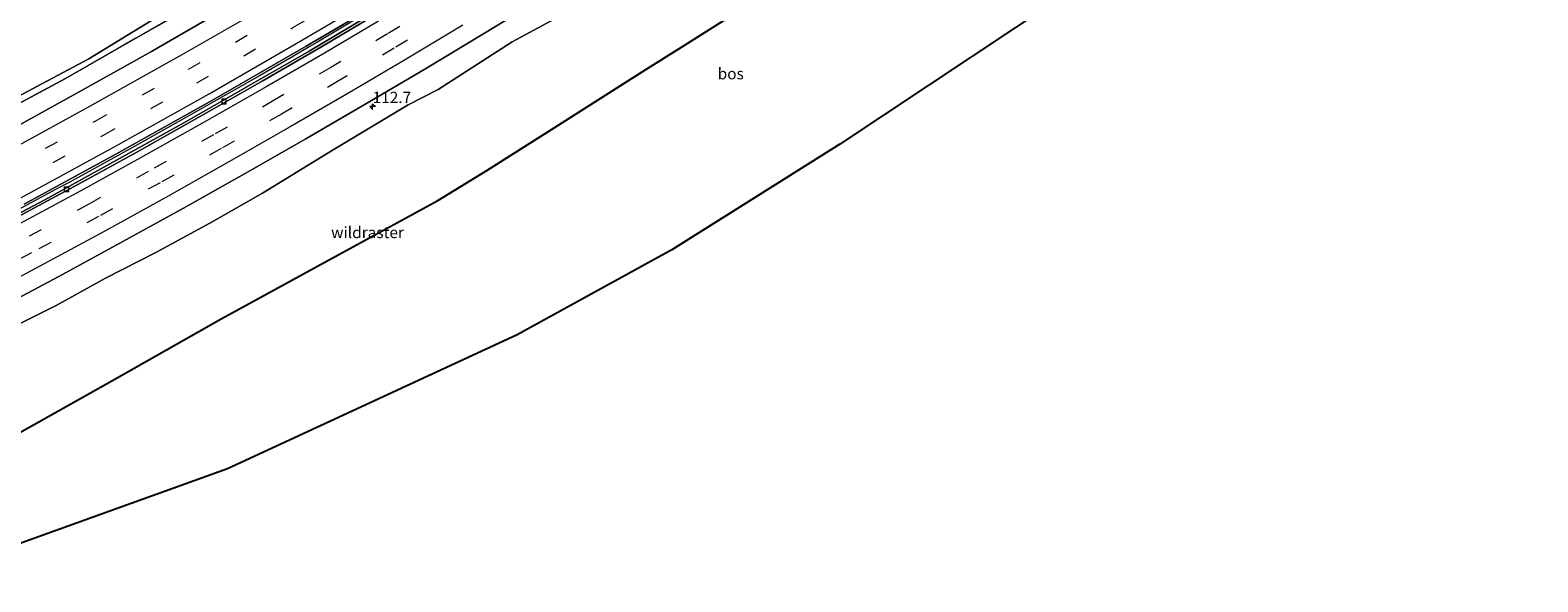
# Model space of a CAD drawing. Units: metres. Extents: x 169994 to 180003, y 447104 to 450001.
# Drawn here: x 176634 to 176967, y 447349 to 447470 of the extents above; entities that cross this region are included whole.
import ezdxf
from ezdxf.enums import TextEntityAlignment as Align

# ---------------------------------------------------------------- set-up
doc = ezdxf.new("R2010")
doc.units = ezdxf.units.M
doc.linetypes.add('IE-TERREINAFSCHEIDING', pattern=[10, 8, -2])
doc.linetypes.add('VW-3-9_STREEP', pattern=[12, 3, -9])
doc.layers.get('0').update_dxf_attribs({"lineweight": 25})
for name, color, linetype, lineweight in [('B-ME-AM-KILOMETR-S-B1', 7, 'Continuous', 18), ('B-ME-BV-GELEIDECONSTRUCTIE-GELEIDERAIL-L-B1', 213, 'BV-GELEIDERAIL', 18), ('B-ME-GR-BOS-GV-B6', 10, 'Continuous', 25), ('B-ME-GR-STRUIKEN-GV-B6', 93, 'Continuous', 18), ('B-ME-GW-TEENLIJN-L-B1', 93, 'Continuous', 18), ('B-ME-IE-GRASLAND-GV-B6', 93, 'Continuous', 18), ('B-ME-IE-TERREINAFSCHEIDING-RASTERHEKWERK-L-B1', 8, 'IE-TERREINAFSCHEIDING', 18), ('B-ME-KG-KADASTRAAL-OPNAMEDTMGRENS-L-B1', 10, 'Continuous', 25), ('B-ME-VH-VERH_SOORT-BETON-OVERIG-GV-B6', 8, 'IE-TERREINAFSCHEIDING-NATUURLIJK-HOUTWAL', 18), ('B-ME-VH-VERH_SOORT-BITUMEN-GV-B6', 8, 'IE-TERREINAFSCHEIDING-NATUURLIJK-HOUTWAL', 18), ('B-ME-VV-KOLK-S-B1', 8, 'Continuous', 18), ('B-ME-VW-MARKERING-39STREEP-015-L-B1', 255, 'VW-3-9_STREEP', 18), ('B-ME-VW-MARKERING-STREEP-015-L-B1', 7, 'Continuous', 18)]:
    doc.layers.add(name, color=color, linetype=linetype, lineweight=lineweight)
doc.styles.add('NLCS-ISO', font='NLCS-ISO.TTF')
doc.linetypes.add('BV-GELEIDERAIL', pattern='A,10,-3,[108,NLCS.SHX,S=1,R=0,X=0,Y=0],-3', length=16)
doc.linetypes.add('IE-TERREINAFSCHEIDING-NATUURLIJK-HOUTWAL', pattern='A,7,-1.5,[67,NLCS.SHX,S=0.75,R=45,X=0,Y=0],-1.5,7,-1.5,[70,NLCS.SHX,S=0.75,R=0,X=0,Y=0],-1.5', length=20)

# ---------------------------------------------------------------- blocks, each defined once
blk = doc.blocks.new('hecto')
for p, q in [((0, 0.625), (-0.625, 0)), ((0, -0.625), (0, 0.625)), ((-0.625, 0), (0.625, 0)), ((0.625, 0), (0, -0.625))]:
    blk.add_line(p, q)
blk = doc.blocks.new('kolk')
blk.add_lwpolyline([(-0.5, -0.5), (0.5, -0.5), (0.5, 0.5), (-0.5, 0.5)], close=True)

msp = doc.modelspace()

# ---------------------------------------------------------------- linework, layer by layer
at = {"layer": 'B-ME-BV-GELEIDECONSTRUCTIE-GELEIDERAIL-L-B1'}
msp.add_polyline3d([(176709.573, 447475.157, 40.232), (176696.942, 447467.683, 40.272), (176695.288, 447466.717, 40.272), (176691.829, 447464.697, 40.273), (176684.279, 447460.287, 40.275), (176670.371, 447452.427, 40.311), (176656.42, 447444.595, 40.328), (176642.955, 447437.176, 40.347), (176642.396, 447436.868, 40.348), (176639.427, 447435.279, 40.347), (176629.492, 447429.964, 40.343)], dxfattribs=at)
at = {"layer": 'B-ME-GR-BOS-GV-B6'}
for points in [[(176631.418, 447381.573, 48.073), (176651.684, 447392.972, 47.497), (176675.856, 447406.675, 46.426), (176701.848, 447420.866, 46.383), (176723.73, 447432.812, 46.346), (176734.54, 447439.434, 46.4), (176750.17, 447449.348, 46.474), (176769.625, 447461.69, 46.397), (176777.495, 447466.626, 46.498), (176814.334, 447489.961, 46.196)], [(176870.545, 447483.892, 44.652), (176812.519, 447445.223, 45.523), (176775.409, 447421.906, 45.691), (176741.218, 447403.141, 45.549), (176677.232, 447373.555, 45.557), (176617.855, 447352.2228, 46.7704)]]:
    msp.add_polyline3d(points, dxfattribs=at)
at = {"layer": 'B-ME-GR-STRUIKEN-GV-B6'}
for points in [[(176777.16, 447544.053, 38.503), (176770.669, 447538.363, 38.536), (176765.953, 447534.499, 38.558), (176756.289, 447528.156, 38.647), (176740.874, 447518.529, 38.711), (176730.666, 447512.153, 38.686), (176714.916, 447502.558, 38.787), (176701.831, 447494.605, 38.789), (176688.731, 447486.802, 38.796), (176672.772, 447477.601, 38.903), (176656.987, 447468.598, 38.927), (176641.501, 447459.727, 39.015), (176622.393, 447449.479, 38.9)], [(176622.654, 447451.379, 39.011), (176646.619, 447464.108, 38.965), (176667.683, 447476.945, 38.889), (176688.107, 447488.404, 38.845), (176694.152, 447491.713, 38.786), (176711.563, 447502.482, 38.785), (176732.416, 447514.645, 38.707), (176750.607, 447527.32, 38.598), (176769.52, 447539.375, 38.604), (176777.16, 447544.053, 38.503)], [(176777.16, 447544.053, 38.503), (176769.52, 447539.375, 38.604), (176750.607, 447527.32, 38.598), (176732.416, 447514.645, 38.707), (176711.563, 447502.482, 38.785), (176694.152, 447491.713, 38.786), (176688.107, 447488.404, 38.845), (176667.683, 447476.945, 38.889), (176646.619, 447464.108, 38.965), (176622.654, 447451.379, 39.011)], [(176814.334, 447489.961, 46.196), (176777.495, 447466.626, 46.498), (176769.625, 447461.69, 46.397), (176750.17, 447449.348, 46.474), (176734.54, 447439.434, 46.4), (176723.73, 447432.812, 46.346), (176701.848, 447420.866, 46.383), (176675.856, 447406.675, 46.426), (176651.684, 447392.972, 47.497), (176631.418, 447381.573, 48.073)], [(176627.621, 447403.732, 39.968), (176639.393, 447409.657, 39.876), (176650.278, 447415.675, 39.88), (176661.425, 447421.34, 40.002), (176673.356, 447427.801, 39.983), (176685.009, 447434.416, 40.021), (176700.562, 447444.007, 39.718), (176717.155, 447453.933, 39.793), (176723.782, 447457.319, 39.392), (176740.122, 447467.852, 39.509), (176754.357, 447475.51, 39.529)]]:
    msp.add_polyline3d(points, dxfattribs=at)
at = {"layer": 'B-ME-GW-TEENLIJN-L-B1'}
for points in [[(176914.366, 447643.096, 38.05), (176901.404, 447632.643, 38.043), (176882.638, 447618.355, 38.132), (176864.47, 447605.03, 38.201), (176845.823, 447591.339, 38.277), (176826.827, 447577.475, 38.335), (176808.695, 447564.569, 38.425), (176789.248, 447551.457, 38.468), (176777.16, 447544.053, 38.503), (176769.52, 447539.375, 38.604), (176750.607, 447527.32, 38.598), (176732.416, 447514.645, 38.707), (176711.563, 447502.482, 38.785), (176694.152, 447491.713, 38.786), (176688.107, 447488.404, 38.845), (176667.683, 447476.945, 38.889), (176646.619, 447464.108, 38.965), (176622.654, 447451.379, 39.011), (176599.741, 447439.045, 38.925), (176575.714, 447427.255, 39.079), (176571.092, 447424.809, 39.061)], [(176590.522, 447384.595, 39.935), (176604.183, 447391.752, 39.915), (176617.433, 447398.154, 39.986), (176627.621, 447403.732, 39.968), (176639.393, 447409.657, 39.876), (176650.278, 447415.675, 39.88), (176661.425, 447421.34, 40.002), (176673.356, 447427.801, 39.983), (176685.009, 447434.416, 40.021), (176700.562, 447444.007, 39.718), (176717.155, 447453.933, 39.793), (176723.782, 447457.319, 39.392), (176740.122, 447467.852, 39.509), (176754.357, 447475.51, 39.529), (176764.518, 447481.821, 39.454), (176778.191, 447491.161, 39.379), (176794.08, 447501.61, 39.259), (176806.883, 447509.867, 39.307), (176818.722, 447513.327, 39.394), (176823.97, 447516.738, 39.864)]]:
    msp.add_polyline3d(points, dxfattribs=at)
at = {"layer": 'B-ME-IE-GRASLAND-GV-B6'}
for points in [[(176622.393, 447449.479, 38.9), (176641.501, 447459.727, 39.015), (176656.987, 447468.598, 38.927), (176672.772, 447477.601, 38.903), (176688.731, 447486.802, 38.796), (176701.831, 447494.605, 38.789), (176714.916, 447502.558, 38.787), (176730.666, 447512.153, 38.686), (176740.874, 447518.529, 38.711), (176756.289, 447528.156, 38.647), (176765.953, 447534.499, 38.558), (176770.669, 447538.363, 38.536), (176777.16, 447544.053, 38.503), (176789.248, 447551.457, 38.468), (176808.695, 447564.569, 38.425), (176826.827, 447577.475, 38.335), (176845.823, 447591.339, 38.277), (176864.47, 447605.03, 38.201), (176882.638, 447618.355, 38.132), (176901.404, 447632.643, 38.043), (176914.366, 447643.096, 38.05)], [(176914.366, 447643.096, 38.05), (176917.748, 447638.29, 38.46), (176915.418, 447636.466, 38.468), (176898.277, 447623.183, 38.449), (176883.2, 447611.768, 38.462), (176869.121, 447601.208, 38.528), (176852.661, 447589.075, 38.607), (176837.623, 447578.232, 38.651), (176826.676, 447570.512, 38.666), (176817.212, 447563.974, 38.762), (176793.339, 447547.525, 38.786), (176779.261, 447538.169, 38.867), (176763.092, 447527.714, 38.876), (176748.356, 447518.184, 38.92), (176735.649, 447510.256, 38.96), (176718.895, 447499.922, 39), (176704.615, 447491.37, 39.019), (176690.934, 447483.22, 39.129), (176676.394, 447474.852, 39.149), (176660.494, 447465.689, 39.146), (176644.505, 447456.782, 39.191), (176630.272, 447448.939, 39.233)], [(176913.455, 447613.108, 38.848), (176903.579, 447605.513, 38.981), (176888.702, 447594.237, 38.944), (176879.319, 447587.149, 38.843), (176857.275, 447571.051, 39.056), (176844.774, 447562.037, 39.103), (176824.514, 447547.806, 39.205), (176799.319, 447530.716, 39.415), (176774.016, 447514.044, 39.452), (176749.168, 447498.28, 39.542), (176722.768, 447482.137, 39.568), (176695.268, 447465.747, 39.646), (176667.784, 447450.023, 39.65), (176636.932, 447432.968, 39.684), (176605.874, 447416.529, 39.733)], [(176632.326, 447431.983, 39.659), (176653.242, 447443.381, 39.628), (176673.908, 447454.951, 39.619), (176694.591, 447466.842, 39.565), (176715.269, 447479.026, 39.528), (176736.172, 447491.711, 39.496), (176756.415, 447504.365, 39.437), (176776.377, 447517.167, 39.368), (176796.253, 447530.26, 39.327), (176816.126, 447543.735, 39.293), (176836.063, 447557.499, 39.213), (176855.494, 447571.379, 39.114), (176874.71, 447585.381, 39.066), (176896.284, 447601.62, 38.978), (176910.692, 447612.61, 38.914), (176912.608, 447614.061, 38.894), (176913.455, 447613.108, 38.848)], [(176825.857, 447519.261, 39.863), (176823.368, 447517.582, 39.862), (176823.97, 447516.738, 39.864), (176818.722, 447513.327, 39.394), (176806.883, 447509.867, 39.307), (176794.08, 447501.61, 39.259), (176778.191, 447491.161, 39.379), (176764.518, 447481.821, 39.454), (176754.357, 447475.51, 39.529), (176740.122, 447467.852, 39.509), (176723.782, 447457.319, 39.392), (176717.155, 447453.933, 39.793), (176700.562, 447444.007, 39.718), (176685.009, 447434.416, 40.021), (176673.356, 447427.801, 39.983), (176661.425, 447421.34, 40.002), (176650.278, 447415.675, 39.88), (176639.393, 447409.657, 39.876), (176627.621, 447403.732, 39.968)], [(176626.057, 447408.686, 40.208), (176640.008, 447416.033, 40.228), (176654.125, 447423.726, 40.209), (176667.522, 447431.137, 40.193), (176680.976, 447438.667, 40.163), (176694.524, 447446.399, 40.144), (176707.765, 447454.159, 40.118), (176720.837, 447461.828, 40.077), (176733.998, 447469.716, 40.043), (176747.132, 447477.783, 40.006)]]:
    msp.add_polyline3d(points, dxfattribs=at)
at = {"layer": 'B-ME-IE-TERREINAFSCHEIDING-RASTERHEKWERK-L-B1'}
for points in [[(176780.871, 447560.518, 43.643), (176780.46, 447553.19, 40.946), (176779.887, 447546.444, 38.489), (176777.16, 447544.053, 38.503), (176770.669, 447538.363, 38.536), (176765.953, 447534.499, 38.558), (176756.289, 447528.156, 38.647), (176740.874, 447518.529, 38.711), (176730.666, 447512.153, 38.686), (176714.916, 447502.558, 38.787), (176701.831, 447494.605, 38.789), (176688.731, 447486.802, 38.796), (176672.772, 447477.601, 38.903), (176656.987, 447468.598, 38.927), (176641.501, 447459.727, 39.015), (176622.393, 447449.479, 38.9), (176606.228, 447440.962, 39.001), (176590.081, 447432.666, 38.966), (176576.723, 447425.701, 39.143), (176571.795, 447423.354, 39.085)], [(176814.334, 447489.961, 46.196), (176777.495, 447466.626, 46.498), (176769.625, 447461.69, 46.397), (176750.17, 447449.348, 46.474), (176734.54, 447439.434, 46.4), (176723.73, 447432.812, 46.346), (176701.848, 447420.866, 46.383), (176675.856, 447406.675, 46.426), (176651.684, 447392.972, 47.497), (176631.418, 447381.573, 48.073), (176612.992, 447371.537, 47.46), (176599.933, 447365.116, 47.524)]]:
    msp.add_polyline3d(points, dxfattribs=at)
at = {"layer": 'B-ME-KG-KADASTRAAL-OPNAMEDTMGRENS-L-B1'}
msp.add_polyline3d([(176966.639, 447568.827, 41.767), (176953.495, 447555.423, 42.057), (176926.155, 447528.081, 42.81), (176911.146, 447518.975, 43.28), (176870.545, 447483.892, 44.652), (176812.519, 447445.223, 45.523), (176775.409, 447421.906, 45.691), (176741.218, 447403.141, 45.549), (176677.232, 447373.555, 45.557), (176617.855, 447352.2228, 46.7704), (176607.891, 447348.643, 46.974)], dxfattribs=at)
at = {"layer": 'B-ME-VH-VERH_SOORT-BETON-OVERIG-GV-B6'}
for points in [[(176605.874, 447416.529, 39.733), (176636.932, 447432.968, 39.684), (176667.784, 447450.023, 39.65), (176695.268, 447465.747, 39.646), (176722.768, 447482.137, 39.568), (176749.168, 447498.28, 39.542), (176774.016, 447514.044, 39.452), (176799.319, 447530.716, 39.415), (176824.514, 447547.806, 39.205), (176844.774, 447562.037, 39.103), (176857.275, 447571.051, 39.056), (176879.319, 447587.149, 38.843), (176888.702, 447594.237, 38.944), (176903.579, 447605.513, 38.981), (176913.455, 447613.108, 38.848), (176913.78, 447612.742, 38.831)], [(176913.78, 447612.742, 38.831), (176904.451, 447605.572, 38.829), (176892.375, 447596.336, 38.864), (176882.18, 447588.644, 38.944), (176873.364, 447582.08, 38.965), (176862.828, 447574.453, 39.042), (176848.498, 447564.044, 39.103), (176835.927, 447555.186, 39.149), (176823.606, 447546.592, 39.224), (176811.262, 447538.166, 39.287), (176799.498, 447530.214, 39.356), (176785.988, 447521.272, 39.382), (176772.908, 447512.717, 39.428), (176761.263, 447505.345, 39.474), (176747.468, 447496.588, 39.474), (176735.235, 447489.129, 39.487), (176722.936, 447481.595, 39.566), (176709.984, 447473.829, 39.569), (176697.513, 447466.456, 39.594), (176684.916, 447459.156, 39.611), (176670.931, 447451.178, 39.644), (176657.216, 447443.5, 39.653), (176644.307, 447436.428, 39.692), (176629.705, 447428.524, 39.709)]]:
    msp.add_polyline3d(points, dxfattribs=at)
at = {"layer": 'B-ME-VH-VERH_SOORT-BITUMEN-GV-B6'}
for points in [[(176715.269, 447479.026, 39.528), (176694.591, 447466.842, 39.565), (176673.908, 447454.951, 39.619), (176653.242, 447443.381, 39.628), (176632.326, 447431.983, 39.659)], [(176747.132, 447477.783, 40.006), (176733.998, 447469.716, 40.043), (176720.837, 447461.828, 40.077), (176707.765, 447454.159, 40.118), (176694.524, 447446.399, 40.144), (176680.976, 447438.667, 40.163), (176667.522, 447431.137, 40.193), (176654.125, 447423.726, 40.209), (176640.008, 447416.033, 40.228), (176626.057, 447408.686, 40.208)], [(176630.272, 447448.939, 39.233), (176644.505, 447456.782, 39.191), (176660.494, 447465.689, 39.146), (176676.394, 447474.852, 39.149)], [(176629.705, 447428.524, 39.709), (176644.307, 447436.428, 39.692), (176657.216, 447443.5, 39.653), (176670.931, 447451.178, 39.644), (176684.916, 447459.156, 39.611), (176697.513, 447466.456, 39.594), (176709.984, 447473.829, 39.569)]]:
    msp.add_polyline3d(points, dxfattribs=at)
at = {"layer": 'B-ME-VW-MARKERING-39STREEP-015-L-B1'}
for points in [[(176576.8352, 447412.9366, 39.523), (176585.087, 447417.048, 39.507), (176605.826, 447427.697, 39.494), (176626.512, 447438.593, 39.463), (176648.012, 447450.289, 39.45), (176668.606, 447461.779, 39.394), (176689.457, 447473.776, 39.386), (176710.019, 447485.898, 39.278), (176730.873, 447498.571, 39.246), (176750.61, 447510.893, 39.185), (176770.337, 447523.529, 39.144), (176790.695, 447536.877, 39.079), (176810.564, 447550.32, 39.009), (176829.425, 447563.332, 38.932), (176849.062, 447577.294, 38.878), (176868.347, 447591.315, 38.803), (176887.821, 447605.837, 38.714), (176903.498, 447617.803, 38.706), (176917.688, 447628.759, 38.68), (176922.053, 447632.174, 38.669)], [(176578.3816, 447409.7423, 39.651), (176586.63, 447413.835, 39.634), (176607.467, 447424.546, 39.608), (176628.2, 447435.483, 39.573), (176649.839, 447447.24, 39.563), (176670.463, 447458.772, 39.523), (176691.68, 447470.965, 39.491), (176711.78, 447482.822, 39.423), (176732.866, 447495.66, 39.389), (176752.626, 447507.969, 39.318), (176772.365, 447520.615, 39.284), (176792.882, 447534.098, 39.235), (176812.594, 447547.417, 39.157), (176831.733, 447560.636, 39.069), (176851.434, 447574.621, 38.994), (176870.273, 447588.341, 38.944), (176890.351, 447603.357, 38.847), (176905.673, 447615.016, 38.811), (176919.865, 447625.976, 38.776), (176924.0858, 447629.2859, 38.761)], [(176725.616, 447477.392, 39.817), (176712.612, 447469.574, 39.863), (176700.093, 447462.191, 39.845), (176687.579, 447454.923, 39.877), (176674.148, 447447.272, 39.902), (176659.745, 447439.216, 39.922), (176646.657, 447432.022, 39.949), (176632.21, 447424.246, 39.97)], [(176727.276, 447474.355, 39.886), (176714.036, 447466.416, 39.899), (176701.921, 447459.279, 39.915), (176689.162, 447451.871, 39.947), (176675.865, 447444.274, 39.972), (176662.359, 447436.73, 40.011), (176648.795, 447429.278, 40.03), (176633.942, 447421.245, 40.045), (176620.671, 447414.231, 40.058)]]:
    msp.add_polyline3d(points, dxfattribs=at)
at = {"layer": 'B-ME-VW-MARKERING-STREEP-015-L-B1'}
for points in [[(176575.3265, 447416.0528, 39.438), (176583.587, 447420.144, 39.417), (176604.286, 447430.775, 39.415), (176625.028, 447441.727, 39.394), (176646.214, 447453.235, 39.365), (176667.265, 447465.004, 39.331), (176687.832, 447476.833, 39.294), (176708.138, 447488.813, 39.202), (176729.002, 447501.489, 39.151), (176748.877, 447513.888, 39.079), (176768.418, 447526.394, 39.055), (176788.804, 447539.803, 38.993), (176808.62, 447553.197, 38.916), (176827.549, 447566.252, 38.86), (176847.058, 447580.052, 38.805), (176866.177, 447593.963, 38.72), (176885.719, 447608.57, 38.63), (176901.576, 447620.666, 38.587), (176915.625, 447631.531, 38.609), (176920.061, 447635.004, 38.597)], [(176579.8697, 447406.6688, 39.754), (176589.056, 447411.257, 39.744), (176610.248, 447422.097, 39.711), (176631.617, 447433.419, 39.673), (176652.507, 447444.787, 39.647), (176673.18, 447456.367, 39.621), (176693.807, 447468.244, 39.588), (176714.443, 447480.431, 39.54), (176735.296, 447493.134, 39.508), (176755.52, 447505.736, 39.448), (176775.42, 447518.52, 39.399), (176795.453, 447531.703, 39.343), (176815.211, 447545.048, 39.297), (176835.103, 447558.831, 39.219), (176854.572, 447572.662, 39.121), (176873.785, 447586.672, 39.069), (176895.389, 447602.849, 38.989), (176912.324, 447615.772, 38.921), (176926.0676, 447626.4704, 38.853)], [(176729.25, 447471.51, 39.999), (176715.971, 447463.559, 40.007), (176703.453, 447456.222, 40.034), (176691.104, 447449.05, 40.067), (176677.563, 447441.306, 40.091), (176664.294, 447433.837, 40.12), (176650.147, 447426.048, 40.146), (176635.815, 447418.313, 40.179), (176622.388, 447411.191, 40.177)], [(176710.625, 447472.389, 39.72), (176698.293, 447465.106, 39.724), (176685.957, 447457.958, 39.752), (176672.123, 447450.066, 39.772), (176658.028, 447442.188, 39.798), (176644.827, 447434.94, 39.821), (176630.481, 447427.207, 39.853)]]:
    msp.add_polyline3d(points, dxfattribs=at)

# ---------------------------------------------------------------- block references
at = {"layer": 'B-ME-AM-KILOMETR-S-B1', "rotation": 90}
msp.add_blockref('hecto', (176709.294, 447453.534, 40.085), dxfattribs=at)
at = {"layer": 'B-ME-VV-KOLK-S-B1', "rotation": 90}
for p in [(176676.484, 447454.635, 39.556), (176641.693, 447435.273, 39.648)]:
    msp.add_blockref('kolk', p, dxfattribs=at)

# ---------------------------------------------------------------- texts
at = {"layer": 'B-ME-AM-KILOMETR-S-B1', "ltscale": 0.2, "style": 'NLCS-ISO'}
msp.add_text('112.7', height=2.5, dxfattribs=at).set_placement((176709.294, 447453.534, 40.085), align=Align.BOTTOM_LEFT)
at = {"layer": 'B-ME-GR-BOS-GV-B6', "ltscale": 0.2, "style": 'NLCS-ISO'}
msp.add_text('bos', height=2.5, dxfattribs=at).set_placement((176788.386, 447460.7983), align=Align.MIDDLE_CENTER)
at = {"layer": 'B-ME-IE-TERREINAFSCHEIDING-RASTERHEKWERK-L-B1', "ltscale": 0.2, "style": 'NLCS-ISO'}
msp.add_text('wildraster', height=2.5, dxfattribs=at).set_placement((176708.1727, 447425.7499), align=Align.MIDDLE_CENTER)

doc.saveas('drawing.dxf')
